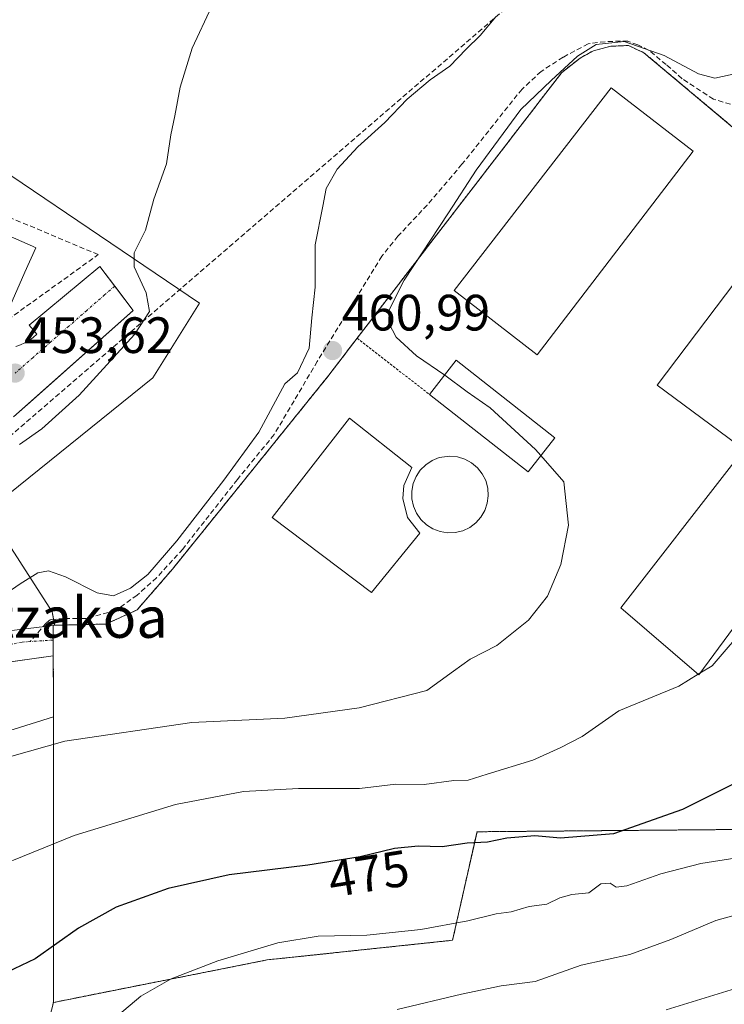
# Model space of a CAD drawing. Units: metres. Extents: x 593521 to 596954, y 4749889 to 4752249.
# Drawn here: x 595666 to 595804, y 4751905 to 4752099 of the extents above; entities that cross this region are included whole.
import ezdxf
from ezdxf.enums import TextEntityAlignment as Align

# ---------------------------------------------------------------- set-up
doc = ezdxf.new("R2010")
doc.units = ezdxf.units.M
doc.header["$MEASUREMENT"] = 0
for name, pattern in [('TRAZO_Y_PUNTO', [1, 0.5, -0.25, 0, -0.25]), ('TRAZOS', [0.75, 0.5, -0.25]), ('TRAZOSX2', [1.5, 1, -0.5])]:
    doc.linetypes.add(name, pattern=pattern)
for name, color, linetype, lineweight in [('Alambrada', 19, 'TRAZOS', 0), ('Arbolado forestal', 92, 'TRAZOS', 0), ('Arbolado forestal CxS', 92, 'Continuous', 0), ('Carátula', 7, 'Continuous', 5), ('Conducción de hidrocarburos lineal', 6, 'TRAZOSX2', 0), ('Curva de nivel maestra', 36, 'Continuous', 30), ('Curva de nivel normal', 36, 'Continuous', 0), ('Edificación', 1, 'Continuous', 13), ('Edificación Cxs', 1, 'Continuous', 13), ('Elemento construido', 1, 'Continuous', 0), ('Explanada', 19, 'Continuous', 0), ('Explanada Cxs', 19, 'Continuous', 0), ('Instalación deportiva', 135, 'TRAZOSX2', 0), ('Instalación deportiva CxS', 135, 'Continuous', 0), ('Muro lineal', 1, 'TRAZOSX2', 13), ('Núcleo urbano', 19, 'Continuous', 0), ('Núcleo urbano CxS', 19, 'Continuous', 0), ('Piscina', 142, 'Continuous', 0), ('Piscina CxS', 142, 'Continuous', 0), ('Pista deportiva', 19, 'Continuous', 0), ('Pista deportiva Cxs', 19, 'Continuous', 0), ('Pista pavimentada', 135, 'Continuous', 13), ('Pista pavimentada Cxs', 135, 'Continuous', 0), ('Pista pavimentada eje', 135, 'TRAZO_Y_PUNTO', 0), ('Prado', 92, 'Continuous', 0), ('Prado CxS', 92, 'Continuous', 0), ('Punto de cota en terreno', 7, 'Continuous', 0), ('Rótulo de curva de nivel directora', 19, 'Continuous', 0), ('Rótulo de punto de cota en terreno', 19, 'Continuous', 0), ('Senda', 19, 'TRAZOSX2', 0), ('Texto cartográfico', 19, 'Continuous', 0), ('Vía urbana Cxs', 5, 'Continuous', 0), ('Vía urbana eje', 5, 'TRAZO_Y_PUNTO', 0)]:
    doc.layers.add(name, color=color, linetype=linetype, lineweight=lineweight)
doc.styles.add('Arial', font='txt', dxfattribs={"height": 0.2})

# ---------------------------------------------------------------- blocks, each defined once
blk = doc.blocks.new('*U170')
at = {"layer": 'Conducción de hidrocarburos lineal', "color": 6, "linetype": 'TRAZOSX2', "lineweight": 0}
blk.add_polyline3d([(595561.69, 4751904.13, 467.61), (595564.75, 4751914.13, 466.96), (595590.86, 4751954.1, 459.31), (595778.58, 4752116.16, 458.62), (595783.21, 4752137.98, 457.54), (595942.97, 4752235.77, 467.95)], dxfattribs=at)
blk = doc.blocks.new('*U208')
at = {"layer": 'Curva de nivel normal', "color": 36, "linetype": 'Continuous', "lineweight": 0}
blk.add_polyline3d([(595684.75, 4751903.2, 480), (595689.31, 4751907.06, 480), (595695.28, 4751910.46, 480), (595704.42, 4751914.01, 480), (595716.19, 4751917.52, 480), (595724.1, 4751918.82, 480), (595733.67, 4751919.07, 480), (595744.27, 4751920.18, 480), (595753.49, 4751921.85, 480), (595759.01, 4751923.2, 480), (595761.94, 4751923.59, 480), (595765.5, 4751924.66, 480), (595768.98, 4751925.15, 480), (595771.48, 4751926.39, 480), (595773.83, 4751926.99, 480), (595777.2, 4751927.37, 480), (595779.55, 4751929.1, 480), (595781.39, 4751929.26, 480), (595782.57, 4751928.43, 480), (595784.66, 4751928.75, 480), (595791.31, 4751931.05, 480), (595799.16, 4751933.1, 480), (595806.22, 4751934.23, 480)], dxfattribs=at)
blk = doc.blocks.new('5PATER')
at = {"layer": 'Carátula', "linetype": 'Continuous', "lineweight": 5}
h = blk.add_hatch(color=250, dxfattribs=at)
edge = h.paths.add_edge_path()
edge.add_ellipse((0, 0.01), major_axis=(-1.33, -1.34), ratio=0.999422, start_angle=0, end_angle=360)

msp = doc.modelspace()

# ---------------------------------------------------------------- linework, layer by layer
at = {"layer": 'Alambrada', "color": 19, "linetype": 'TRAZOS', "lineweight": 0}
for points in [[(595822.05, 4752063.6, 473.11), (595787.98, 4752092.17, 472.7), (595784.94, 4752093.6, 472.36), (595781.49, 4752093.44, 473.35), (595778.1, 4752092.57, 475.7), (595775.46, 4752091.13, 474.57), (595771.85, 4752088.25, 472.76), (595731.73, 4752036.17, 462.07)], [(595731.73, 4752036.17, 462.07), (595726.19, 4752028.88, 466.5), (595695.51, 4751990.84, 463.8), (595688.62, 4751982.88, 460.9), (595682.48, 4751980.08, 461.73), (595672.12, 4751979.83, 462.75), (595672.2, 4751965.43, 463.01), (595672.23, 4751960.66, 464.12), (595672.17, 4751905.83, 479.25), (595714.09, 4751914.19, 492.85), (595750.46, 4751918.04, 487.71), (595755.26, 4751939.33, 478.28), (595826.9, 4751939.96, 484.2)], [(595731.73, 4752036.17, 462.07), (595745.94, 4752025.13, 474.81)]]:
    msp.add_polyline3d(points, dxfattribs=at)
at = {"layer": 'Arbolado forestal', "color": 92, "linetype": 'TRAZOS', "lineweight": 0}
for points in [[(595672.17, 4751905.83, 477.39), (595677.51, 4751906.9, 478.03), (595714.09, 4751914.19, 480.62), (595725.65, 4751915.41, 481.11), (595727.77, 4751915.64, 480.95), (595750.46, 4751918.04, 480.94), (595755.26, 4751939.33, 474.04), (595764.42, 4751939.41, 474.61), (595778.94, 4751939.54, 474.42), (595803.03, 4751939.75, 477), (595809.33, 4751939.81, 477.65), (595823.94, 4751939.93, 479.24), (595826.9, 4751939.96, 479.68), (595826.91, 4751940.25, 479.61), (595827.53, 4751964.59, 475.4), (595828.26, 4751993.31, 472.04), (595828.48, 4752001.92, 472.13), (595831.77, 4752002.01, 472.87), (595846.27, 4752002.4, 475.65)], [(595645.97, 4751839.03, 479.03), (595655.63, 4751835.03, 480.61), (595665.05, 4751833.2, 481.35), (595680.03, 4751830.28, 485.39), (595694.6, 4751836.04, 488.94), (595696.22, 4751843.05, 489.29), (595698.67, 4751853.67, 488.61), (595703.41, 4751865.19, 489.12), (595707.55, 4751876.78, 488.39), (595708.28, 4751878.81, 488.29), (595709.34, 4751881.78, 488.36), (595710.19, 4751884.17, 488.13), (595709.31, 4751884.27, 488.03), (595689.86, 4751886.54, 484.17), (595680.37, 4751888.24, 482.38), (595671.08, 4751897.22, 478.69), (595670.2, 4751898.06, 478.56), (595672.17, 4751905.83, 477.39)]]:
    msp.add_polyline3d(points, dxfattribs=at)
at = {"layer": 'Arbolado forestal CxS', "color": 92, "linetype": 'Continuous', "lineweight": 0}
msp.add_polyline3d([(595670.2, 4751898.06, 478.56), (595672.17, 4751905.83, 477.39), (595677.51, 4751906.89, 478.03), (595714.09, 4751914.19, 480.62), (595725.65, 4751915.41, 481.11), (595727.77, 4751915.64, 480.95), (595750.46, 4751918.04, 480.94), (595755.26, 4751939.33, 474.04), (595764.42, 4751939.41, 474.61), (595778.94, 4751939.54, 474.42), (595803.03, 4751939.75, 477), (595809.33, 4751939.81, 477.65)], dxfattribs=at)
at = {"layer": 'Curva de nivel maestra', "color": 36, "linetype": 'Continuous', "lineweight": 30}
msp.add_polyline3d([(595808.22, 4751950.03, 475), (595795.55, 4751943.72, 475), (595782.01, 4751938.91, 475), (595771.65, 4751938.09, 475), (595766.57, 4751938.54, 475), (595761.12, 4751938.1, 475), (595757.31, 4751937.31, 475), (595753.34, 4751937.1, 475), (595748.44, 4751936.36, 475), (595743.69, 4751936.48, 475), (595739.08, 4751936.06, 475), (595732.33, 4751934.43, 475), (595722.05, 4751932.77, 475), (595706.64, 4751930.88, 475), (595694.7, 4751928.2, 475), (595684.48, 4751924.53, 475), (595677.08, 4751920.43, 475), (595668.6, 4751914.42, 475), (595663.11, 4751911.76, 475), (595652.12, 4751910.5, 475), (595626.65, 4751909.29, 475), (595617.2, 4751908.51, 475), (595613.39, 4751906.44, 475), (595609.17, 4751900.86, 475)], dxfattribs=at)
at = {"layer": 'Curva de nivel normal', "color": 36, "linetype": 'Continuous', "lineweight": 0}
for points in [[(595703.23, 4752101.3, 455), (595699.42, 4752093.07, 455), (595697.03, 4752085.44, 455), (595696.02, 4752079.77, 455), (595695.18, 4752076.06, 455), (595694.38, 4752070.37, 455), (595691.89, 4752063.42, 455), (595690.24, 4752057.38, 455), (595688.03, 4752052.9, 455), (595687.99, 4752050.15, 455), (595690.37, 4752045.07, 455), (595691.02, 4752041.42, 455), (595688.08, 4752036.86, 455), (595677.24, 4752024.98, 455), (595669.94, 4752018.4, 455), (595665.55, 4752015.28, 455)], [(595758.97, 4752099.19, 460), (595755.91, 4752095.52, 460), (595753.14, 4752092.86, 460), (595749.9, 4752089.52, 460), (595746.08, 4752086.86, 460), (595741.56, 4752083.07, 460), (595737.19, 4752078.46, 460), (595731.88, 4752073.73, 460), (595727.83, 4752069.34, 460), (595725.66, 4752065.54, 460), (595725.05, 4752062.08, 460), (595723.49, 4752054.46, 460), (595723.51, 4752046.15, 460), (595722.86, 4752040.16, 460), (595722.32, 4752034.19, 460), (595720.05, 4752029.39, 460), (595717.55, 4752027.19, 460), (595712.48, 4752017.72, 460), (595705.59, 4752008.28, 460), (595696.4, 4751996.4, 460), (595690.69, 4751989.8, 460), (595687.28, 4751987.12, 460), (595683.98, 4751985.62, 460), (595680.78, 4751986.22, 460), (595674.52, 4751989.35, 460), (595671.22, 4751990.53, 460), (595669.13, 4751990.1, 460), (595665.66, 4751988, 460), (595662.26, 4751985.62, 460)], [(595806.41, 4752088.18, 465), (595801.88, 4752087.19, 465), (595798.73, 4752088.04, 465), (595791.97, 4752091.61, 465), (595784.09, 4752094.4, 465), (595778.66, 4752093.81, 465), (595774.99, 4752091.51, 465), (595769.8, 4752086.72, 465), (595763.87, 4752081.03, 465), (595755.08, 4752069.16, 465), (595749.7, 4752060.75, 465), (595740.97, 4752047.55, 465), (595738.05, 4752041.72, 465), (595737.94, 4752039.13, 465), (595739.4, 4752036.34, 465), (595743.39, 4752032.7, 465), (595748.92, 4752028.94, 465)], [(595833.56, 4752043.82, 470), (595833.25, 4752042.88, 470), (595828.79, 4752036.19, 470), (595821.42, 4752024.48, 470), (595816, 4752016.68, 470), (595813.42, 4752011.68, 470), (595813.56, 4752009.44, 470), (595814.59, 4752008.08, 470), (595820.25, 4752002.44, 470), (595821.32, 4752000.42, 470), (595821.08, 4751999.13, 470), (595819.53, 4751996.14, 470), (595808.88, 4751980.68, 470), (595801.37, 4751971.9, 470), (595798.98, 4751970.43, 470)], [(595748.92, 4752028.94, 465), (595748.95, 4752028.92, 465), (595753.32, 4752025.62, 465), (595757.84, 4752022.47, 465), (595766.72, 4752014.36, 465), (595767.8, 4752013.12, 465)], [(595767.8, 4752013.12, 465), (595772.32, 4752007.96, 465), (595773.18, 4751999.49, 465), (595771.7, 4751991.75, 465), (595769.06, 4751985.58, 465), (595765.39, 4751980.86, 465), (595759.17, 4751975.86, 465), (595753.95, 4751973.19, 465), (595750.62, 4751970.81, 465), (595745.44, 4751967.04, 465), (595732.12, 4751963.64, 465), (595717.58, 4751961.64, 465), (595699.3, 4751960.79, 465), (595674.45, 4751957.1, 465), (595660.48, 4751953.2, 465)], [(595660.08, 4751932.04, 470), (595676.26, 4751938.6, 470), (595696.11, 4751944.69, 470), (595709.47, 4751947.24, 470), (595720.27, 4751947.79, 470), (595732.2, 4751947.8, 470), (595739.31, 4751948.66, 470), (595744.88, 4751948.61, 470), (595750.72, 4751949.39, 470), (595753.55, 4751949.44, 470), (595757.22, 4751950.65, 470), (595766.22, 4751953.4, 470), (595771.55, 4751955.78, 470), (595775.88, 4751958.05, 470), (595783.05, 4751963.04, 470), (595794.81, 4751967.87, 470), (595798.65, 4751970.23, 470)], [(595798.98, 4751970.43, 470), (595798.65, 4751970.23, 470)], [(595818.2, 4751926.36, 485), (595802.13, 4751921.9, 485), (595793.28, 4751918.18, 485), (595785.22, 4751915.24, 485), (595775.66, 4751913.14, 485), (595766.66, 4751909.95, 485), (595760.02, 4751909.11, 485), (595752.22, 4751907.49, 485), (595739.61, 4751904.47, 485)], [(595811.04, 4751910.15, 490), (595792.33, 4751904.42, 490)]]:
    msp.add_polyline3d(points, dxfattribs=at)
at = {"layer": 'Edificación', "color": 1, "linetype": 'Continuous', "lineweight": 13}
for points in [[(595625.27, 4752073.21, 457.49), (595630.98, 4752070.67, 461.12), (595640.97, 4752066.23, 462.23), (595646.62, 4752063.72, 462.73), (595652.24, 4752061.22, 462.57), (595662.24, 4752056.78, 462.61), (595668.05, 4752054.19, 462.49), (595668.71, 4752053.9, 459.56), (595666.58, 4752049.12, 461.54), (595664.06, 4752043.46, 462.5), (595662.87, 4752040.78, 460.39), (595662.06, 4752038.95, 462.34)], [(595745.94, 4752025.13, 474.81), (595751.19, 4752031.84, 466.82), (595770.55, 4752016.63, 468.2)], [(595770.55, 4752016.63, 468.2), (595765.3, 4752009.92, 471.02), (595745.94, 4752025.13, 474.81)]]:
    msp.add_polyline3d(points, dxfattribs=at)
at = {"layer": 'Edificación Cxs', "color": 1, "linetype": 'Continuous', "lineweight": 13}
for points in [[(595662.06, 4752038.95, 462.34), (595661.71, 4752038.16, 461.27), (595618.27, 4752057.46, 462.68), (595625.27, 4752073.21, 457.49), (595630.98, 4752070.67, 461.12), (595640.97, 4752066.23, 462.23), (595646.62, 4752063.72, 462.73), (595652.24, 4752061.22, 462.57), (595662.24, 4752056.78, 462.61), (595668.05, 4752054.19, 462.49), (595668.71, 4752053.9, 459.56), (595666.58, 4752049.12, 461.54), (595664.06, 4752043.46, 462.5), (595662.87, 4752040.78, 460.39), (595662.06, 4752038.95, 462.34)], [(595770.55, 4752016.63, 468.2), (595765.3, 4752009.92, 471.02), (595745.94, 4752025.13, 474.81), (595751.19, 4752031.84, 466.82), (595770.55, 4752016.63, 468.2)]]:
    msp.add_polyline3d(points, close=True, dxfattribs=at)
at = {"layer": 'Elemento construido', "color": 1, "linetype": 'Continuous', "lineweight": 0}
msp.add_polyline3d([(595664.83, 4752034.52, 453.64), (595665.73, 4752034.84, 453.67), (595666.6, 4752035.25, 453.7), (595667.43, 4752035.74, 453.71), (595668.2, 4752036.31, 453.72), (595668.9, 4752036.96, 453.76), (595667.43, 4752038.73, 453.86), (595681.31, 4752050.26, 454.25), (595687.81, 4752041.59, 454.35), (595664.37, 4752020.71, 453.67)], dxfattribs=at)
at = {"layer": 'Explanada', "color": 19, "linetype": 'Continuous', "lineweight": 0}
for points in [[(595654.02, 4751956.34, 462.62), (595643.07, 4751955.79, 462.4), (595628.54, 4751957.85, 461.95), (595623.84, 4751959.67, 461.33), (595626.58, 4751960.9, 461.43), (595637.7, 4751965.04, 461.88), (595640.23, 4751965.98, 461.99), (595659.12, 4751972.02, 462.69), (595661.85, 4751972.4, 462.74), (595672.15, 4751973.84, 462.93)], [(595672.15, 4751973.84, 462.93), (595672.2, 4751965.43, 463.01), (595672.21, 4751963.05, 463.3), (595672.22, 4751961.9, 463.54)], [(595672.22, 4751961.9, 463.54), (595664.5, 4751959.44, 463.17), (595654.02, 4751956.34, 462.62)]]:
    msp.add_polyline3d(points, dxfattribs=at)
at = {"layer": 'Explanada Cxs', "color": 19, "linetype": 'Continuous', "lineweight": 0}
msp.add_polyline3d([(595654.02, 4751956.34, 462.62), (595643.07, 4751955.79, 462.4), (595628.54, 4751957.85, 461.95), (595623.84, 4751959.67, 461.33), (595626.58, 4751960.9, 461.43), (595637.7, 4751965.04, 461.88), (595640.23, 4751965.98, 461.99), (595659.12, 4751972.02, 462.69), (595661.85, 4751972.4, 462.74), (595672.15, 4751973.84, 462.93), (595672.2, 4751965.43, 463.01), (595672.21, 4751963.05, 463.3), (595672.22, 4751961.9, 463.54), (595664.5, 4751959.44, 463.17), (595654.02, 4751956.34, 462.62)], close=True, dxfattribs=at)
at = {"layer": 'Instalación deportiva', "color": 135, "linetype": 'TRAZOSX2', "lineweight": 0}
for points in [[(595731.73, 4752036.17, 461.66), (595771.85, 4752088.25, 464.91), (595775.46, 4752091.13, 465.12), (595778.1, 4752092.57, 465.12), (595781.49, 4752093.44, 465.09), (595784.94, 4752093.6, 465.02), (595787.98, 4752092.17, 465.18), (595822.05, 4752063.6, 469.98), (595846.42, 4752042.89, 475.2), (595848.02, 4752030.89, 475.14), (595848.78, 4752020.73, 476.12), (595848.17, 4752009.13, 476.76), (595846.46, 4752002.4, 475.72), (595828.48, 4752001.92, 472.13), (595826.9, 4751939.96, 479.68), (595755.26, 4751939.33, 474.04), (595750.46, 4751918.04, 480.94), (595714.09, 4751914.19, 480.62)], [(595672.12, 4751979.83, 462.55), (595682.48, 4751980.08, 461.5), (595688.62, 4751982.88, 460.81), (595695.51, 4751990.84, 460.31), (595726.19, 4752028.88, 460.84), (595731.73, 4752036.17, 461.66)], [(595672.14, 4751976.94, 462.75), (595672.12, 4751979.83, 462.55)], [(595672.15, 4751973.84, 462.85), (595672.14, 4751976.94, 462.75)], [(595672.22, 4751961.9, 463.49), (595672.21, 4751963.05, 463.19), (595672.2, 4751965.43, 462.98), (595672.15, 4751973.84, 462.85)], [(595672.22, 4751961.9, 463.49), (595672.21, 4751963.05, 463.19), (595672.2, 4751965.43, 462.98), (595672.15, 4751973.84, 462.85)], [(595714.09, 4751914.19, 480.62), (595672.17, 4751905.83, 477.39), (595672.23, 4751960.66, 463.81), (595672.22, 4751961.9, 463.49)]]:
    msp.add_polyline3d(points, dxfattribs=at)
at = {"layer": 'Instalación deportiva CxS', "color": 135, "linetype": 'Continuous', "lineweight": 0}
msp.add_polyline3d([(595826.9, 4751939.96, 479.68), (595755.26, 4751939.33, 474.04), (595750.46, 4751918.04, 480.94), (595714.09, 4751914.19, 480.62), (595714.09, 4751914.19, 480.62), (595672.17, 4751905.83, 477.39), (595672.23, 4751960.66, 463.81), (595672.22, 4751961.9, 463.49), (595672.21, 4751963.05, 463.19), (595672.2, 4751965.43, 462.98), (595672.15, 4751973.84, 462.85), (595672.14, 4751976.94, 462.75), (595672.12, 4751979.83, 462.55), (595682.48, 4751980.08, 461.5), (595688.62, 4751982.88, 460.81), (595695.51, 4751990.84, 460.31), (595726.19, 4752028.88, 460.84), (595731.73, 4752036.17, 461.66), (595771.85, 4752088.25, 464.91), (595775.46, 4752091.13, 465.12), (595778.1, 4752092.57, 465.12), (595781.49, 4752093.44, 465.09), (595784.94, 4752093.6, 465.02), (595787.98, 4752092.17, 465.18), (595822.05, 4752063.6, 469.98)], dxfattribs=at)
at = {"layer": 'Muro lineal', "color": 1, "linetype": 'TRAZOSX2', "lineweight": 13}
msp.add_polyline3d([(595662.06, 4752038.95, 462.34), (595680.97, 4752052.56, 454.34), (595627.09, 4752075.21, 452.25), (595626.11, 4752075.6, 451.58), (595625.27, 4752073.21, 457.49)], dxfattribs=at)
at = {"layer": 'Núcleo urbano', "color": 19, "linetype": 'Continuous', "lineweight": 0}
for points in [[(595603.52, 4752095.21, 451.63), (595629.89, 4752086.16, 450.53), (595636.07, 4752084.05, 450.25), (595644.35, 4752081.23, 452.14), (595700.86, 4752043.03, 456.55), (595691.69, 4752028.36, 455.95), (595659.2, 4752002.22, 455.82)], [(595846.27, 4752002.4, 475.65), (595846.46, 4752002.4, 475.72), (595848.17, 4752009.13, 476.76), (595848.78, 4752020.73, 476.12), (595848.02, 4752030.89, 475.14), (595846.42, 4752042.89, 475.2), (595841.67, 4752046.93, 473.39), (595822.05, 4752063.6, 469.98), (595787.98, 4752092.17, 465.18), (595784.94, 4752093.6, 465.02), (595781.49, 4752093.44, 465.09), (595778.1, 4752092.57, 465.12), (595775.46, 4752091.13, 465.12), (595771.85, 4752088.25, 464.91), (595731.73, 4752036.17, 461.66), (595726.19, 4752028.88, 460.84), (595695.51, 4751990.84, 460.31), (595688.62, 4751982.88, 460.81), (595682.48, 4751980.08, 461.5), (595672.4, 4751979.84, 462.54)], [(595672.4, 4751979.84, 462.54), (595672.3, 4751980.42, 462.48), (595672.21, 4751981.02, 462.42), (595671.97, 4751982.51, 462.26), (595659.2, 4752002.22, 455.82)], [(595672.17, 4751905.83, 477.39), (595677.51, 4751906.9, 478.03), (595714.09, 4751914.19, 480.62), (595725.65, 4751915.41, 481.11), (595727.77, 4751915.64, 480.95), (595750.46, 4751918.04, 480.94), (595755.26, 4751939.33, 474.04), (595764.42, 4751939.41, 474.61), (595778.94, 4751939.54, 474.42), (595803.03, 4751939.75, 477), (595809.33, 4751939.81, 477.65), (595823.94, 4751939.93, 479.24), (595826.9, 4751939.96, 479.68), (595826.91, 4751940.25, 479.61), (595827.53, 4751964.59, 475.4), (595828.26, 4751993.31, 472.04), (595828.48, 4752001.92, 472.13), (595831.77, 4752002.01, 472.87), (595846.27, 4752002.4, 475.65)], [(595672.4, 4751979.84, 462.54), (595672.12, 4751979.83, 462.55), (595672.14, 4751976.94, 462.75), (595672.15, 4751973.84, 462.85), (595672.2, 4751965.43, 462.98), (595672.21, 4751963.05, 463.19), (595672.22, 4751961.9, 463.49), (595672.23, 4751960.66, 463.81), (595672.18, 4751917.85, 474.61), (595672.17, 4751905.83, 477.39)], [(595672.4, 4751979.84, 462.54), (595672.12, 4751979.83, 462.55), (595672.14, 4751976.94, 462.75), (595672.15, 4751973.84, 462.85), (595672.2, 4751965.43, 462.98), (595672.21, 4751963.05, 463.19), (595672.22, 4751961.9, 463.49), (595672.23, 4751960.66, 463.81), (595672.18, 4751917.85, 474.61), (595672.17, 4751905.83, 477.39)], [(595645.97, 4751839.03, 479.03), (595655.63, 4751835.03, 480.61), (595665.05, 4751833.2, 481.35), (595680.03, 4751830.28, 485.39), (595694.6, 4751836.04, 488.94), (595696.22, 4751843.05, 489.29), (595698.67, 4751853.67, 488.61), (595703.41, 4751865.19, 489.12), (595707.55, 4751876.78, 488.39), (595708.28, 4751878.81, 488.29), (595709.34, 4751881.78, 488.36), (595710.19, 4751884.17, 488.13), (595709.31, 4751884.27, 488.03), (595689.86, 4751886.54, 484.17), (595680.37, 4751888.24, 482.38), (595671.08, 4751897.22, 478.69), (595670.2, 4751898.06, 478.56), (595672.17, 4751905.83, 477.39)]]:
    msp.add_polyline3d(points, dxfattribs=at)
at = {"layer": 'Núcleo urbano CxS', "color": 19, "linetype": 'Continuous', "lineweight": 0}
for points in [[(595809.33, 4751939.81, 477.65), (595803.03, 4751939.75, 477), (595778.94, 4751939.54, 474.42), (595764.42, 4751939.41, 474.61), (595755.26, 4751939.33, 474.04), (595750.46, 4751918.04, 480.94), (595727.77, 4751915.64, 480.95), (595725.65, 4751915.41, 481.11), (595714.09, 4751914.19, 480.62), (595677.51, 4751906.89, 478.03), (595672.17, 4751905.83, 477.39), (595672.18, 4751917.85, 474.61), (595672.23, 4751960.66, 463.81), (595672.22, 4751961.9, 463.49), (595672.21, 4751963.05, 463.18), (595672.2, 4751965.43, 462.98), (595672.15, 4751973.84, 462.85), (595672.14, 4751976.94, 462.75), (595672.12, 4751979.83, 462.55), (595672.4, 4751979.84, 462.54), (595682.48, 4751980.08, 461.5), (595688.62, 4751982.88, 460.81), (595695.51, 4751990.84, 460.31), (595726.19, 4752028.88, 460.84), (595731.73, 4752036.17, 461.66), (595771.85, 4752088.25, 464.91), (595775.46, 4752091.13, 465.12), (595778.1, 4752092.57, 465.12), (595781.49, 4752093.44, 465.09), (595784.94, 4752093.6, 465.02), (595787.98, 4752092.17, 465.18), (595822.05, 4752063.6, 469.98)], [(595644.35, 4752081.23, 452.14), (595700.86, 4752043.03, 456.55), (595691.69, 4752028.36, 455.95), (595659.2, 4752002.22, 455.82)], [(595539.05, 4751902.8, 465.74), (595542.1, 4751918.06, 465.18), (595556.34, 4751939.75, 460.7), (595556.33, 4751944.27, 458.62), (595556.33, 4751957.94, 455.58), (595581.2, 4751955.91, 457.37), (595602.67, 4751962.27, 458.44), (595628.42, 4751977.46, 457.93), (595659.2, 4752002.22, 455.82), (595671.97, 4751982.5, 462.26), (595672.3, 4751980.42, 462.48), (595672.4, 4751979.84, 462.54), (595672.4, 4751979.84, 462.54), (595672.12, 4751979.83, 462.55), (595672.14, 4751976.94, 462.75), (595672.15, 4751973.84, 462.85), (595672.2, 4751965.43, 462.98), (595672.21, 4751963.05, 463.18), (595672.22, 4751961.9, 463.49), (595672.23, 4751960.66, 463.81), (595672.18, 4751917.85, 474.61), (595672.17, 4751905.83, 477.39), (595670.2, 4751898.06, 478.56)]]:
    msp.add_polyline3d(points, dxfattribs=at)
at = {"layer": 'Piscina', "color": 142, "linetype": 'Continuous', "lineweight": 0}
for points in [[(595797.66, 4752072.89, 466.6), (595767.07, 4752032.88, 466.61), (595750.75, 4752045.49, 466.59), (595781.54, 4752085.3, 466.54), (595797.66, 4752072.89, 466.6)], [(595744.02, 4751997.93, 460.72), (595734.54, 4751986.25, 460.72), (595715.06, 4752000.97, 460.7), (595730.22, 4752020.49, 460.83), (595742.5, 4752010.81, 460.8), (595740.9, 4752007.29, 460.79), (595740.68, 4752004.72, 460.78), (595741.65, 4752000.98, 460.73), (595744.02, 4751997.93, 460.72)], [(595751, 4751998.04, 460.62), (595749.5, 4751997.98, 460.66), (595748.01, 4751998.22, 460.68), (595746.61, 4751998.75, 460.7), (595745.33, 4751999.55, 460.71), (595744.24, 4752000.58, 460.71), (595743.38, 4752001.82, 460.73), (595742.78, 4752003.19, 460.74), (595742.47, 4752004.66, 460.76), (595742.45, 4752006.17, 460.77), (595742.73, 4752007.64, 460.78), (595743.3, 4752009.03, 460.78), (595744.14, 4752010.28, 460.78), (595745.21, 4752011.34, 460.79), (595746.47, 4752012.17, 460.8), (595747.86, 4752012.73, 460.8), (595749.95, 4752013.02, 460.8), (595751.44, 4752012.87, 460.79), (595752.88, 4752012.43, 460.81), (595754.2, 4752011.71, 460.82), (595755.35, 4752010.74, 460.82), (595756.28, 4752009.56, 460.81), (595756.96, 4752008.22, 460.8), (595757.37, 4752006.77, 460.81), (595757.47, 4752005.27, 460.82), (595757.28, 4752003.78, 460.82), (595756.79, 4752002.36, 460.82), (595756.03, 4752001.06, 460.77), (595755.03, 4751999.94, 460.73), (595753.82, 4751999.04, 460.68), (595752.46, 4751998.4, 460.63), (595751, 4751998.04, 460.62)]]:
    msp.add_polyline3d(points, dxfattribs=at)
at = {"layer": 'Piscina CxS', "color": 142, "linetype": 'Continuous', "lineweight": 0}
for points in [[(595797.66, 4752072.89, 466.6), (595767.07, 4752032.88, 466.61), (595750.75, 4752045.49, 466.59), (595781.54, 4752085.3, 466.54), (595797.66, 4752072.89, 466.6)], [(595744.02, 4751997.93, 460.72), (595734.54, 4751986.25, 460.72), (595715.06, 4752000.97, 460.7), (595730.22, 4752020.49, 460.83), (595742.5, 4752010.81, 460.8), (595740.9, 4752007.29, 460.79), (595740.68, 4752004.72, 460.78), (595741.65, 4752000.98, 460.73), (595744.02, 4751997.93, 460.72)], [(595751, 4751998.04, 460.62), (595749.5, 4751997.98, 460.66), (595748.01, 4751998.22, 460.68), (595746.61, 4751998.75, 460.7), (595745.33, 4751999.55, 460.71), (595744.24, 4752000.58, 460.71), (595743.38, 4752001.82, 460.73), (595742.78, 4752003.19, 460.74), (595742.47, 4752004.66, 460.76), (595742.45, 4752006.17, 460.77), (595742.73, 4752007.64, 460.78), (595743.3, 4752009.03, 460.78), (595744.14, 4752010.28, 460.78), (595745.21, 4752011.34, 460.79), (595746.47, 4752012.17, 460.8), (595747.86, 4752012.73, 460.8), (595749.95, 4752013.02, 460.8), (595751.44, 4752012.87, 460.79), (595752.88, 4752012.43, 460.81), (595754.2, 4752011.71, 460.82), (595755.35, 4752010.74, 460.82), (595756.28, 4752009.56, 460.81), (595756.96, 4752008.22, 460.8), (595757.37, 4752006.77, 460.81), (595757.47, 4752005.27, 460.82), (595757.28, 4752003.78, 460.82), (595756.79, 4752002.36, 460.82), (595756.03, 4752001.06, 460.77), (595755.03, 4751999.94, 460.73), (595753.82, 4751999.04, 460.68), (595752.46, 4751998.4, 460.63), (595751, 4751998.04, 460.62)]]:
    msp.add_polyline3d(points, close=True, dxfattribs=at)
at = {"layer": 'Pista deportiva', "color": 19, "linetype": 'Continuous', "lineweight": 0}
for points in [[(595836.33, 4752047.44, 471.16), (595809.78, 4752012.73, 469.51), (595790.57, 4752026.97, 469.98), (595817.42, 4752062.41, 469.31), (595836.33, 4752047.44, 471.16)], [(595821.19, 4752000.55, 469.96), (595798.76, 4751970.13, 478.75), (595783.44, 4751983.26, 473.37), (595805.6, 4752011.77, 469.52), (595821.19, 4752000.55, 469.96)]]:
    msp.add_polyline3d(points, dxfattribs=at)
at = {"layer": 'Pista deportiva Cxs', "color": 19, "linetype": 'Continuous', "lineweight": 0}
for points in [[(595836.33, 4752047.44, 471.16), (595809.78, 4752012.73, 469.51), (595790.57, 4752026.97, 469.98), (595817.42, 4752062.41, 469.31), (595836.33, 4752047.44, 471.16)], [(595821.19, 4752000.55, 469.96), (595798.76, 4751970.13, 478.75), (595783.44, 4751983.26, 473.37), (595805.6, 4752011.77, 469.52), (595821.19, 4752000.55, 469.96)]]:
    msp.add_polyline3d(points, close=True, dxfattribs=at)
at = {"layer": 'Pista pavimentada', "color": 135, "linetype": 'Continuous', "lineweight": 13}
for points in [[(595660.08, 4751978.37, 462.58), (595672.12, 4751979.83, 462.55)], [(595672.12, 4751979.83, 462.55), (595672.15, 4751973.84, 462.85)], [(595672.15, 4751973.84, 462.85), (595661.85, 4751972.4, 462.69), (595659.12, 4751972.02, 462.62), (595640.23, 4751965.98, 461.96), (595637.7, 4751965.04, 461.85), (595626.58, 4751960.9, 461.48), (595623.84, 4751959.67, 461.36)]]:
    msp.add_polyline3d(points, dxfattribs=at)
at = {"layer": 'Pista pavimentada Cxs', "color": 135, "linetype": 'Continuous', "lineweight": 0}
msp.add_polyline3d([(595660.08, 4751978.37, 462.58), (595672.12, 4751979.83, 462.55), (595672.15, 4751973.84, 462.85), (595659.12, 4751972.02, 462.62)], dxfattribs=at)
at = {"layer": 'Pista pavimentada eje', "color": 135, "linetype": 'TRAZO_Y_PUNTO', "lineweight": 0}
for points in [[(595667.63, 4751976.65, 462.71), (595666.03, 4751976.54, 462.69), (595658.09, 4751974.95, 462.58), (595646.58, 4751971.62, 462.28), (595635.15, 4751967.1, 461.78), (595627.14, 4751964, 461.37), (595619.67, 4751960.59, 461.12), (595603.37, 4751953.13, 460.75)], [(595672.14, 4751976.94, 462.75), (595667.63, 4751976.65, 462.71)]]:
    msp.add_polyline3d(points, dxfattribs=at)
at = {"layer": 'Prado', "color": 92, "linetype": 'Continuous', "lineweight": 0}
for points in [[(595603.52, 4752095.21, 451.63), (595629.89, 4752086.16, 450.53), (595636.07, 4752084.05, 450.25), (595644.35, 4752081.23, 452.14), (595700.86, 4752043.03, 456.55), (595691.69, 4752028.36, 455.95), (595659.2, 4752002.22, 455.82)], [(595846.27, 4752002.4, 475.65), (595846.46, 4752002.4, 475.72), (595848.17, 4752009.13, 476.76), (595848.78, 4752020.73, 476.12), (595848.02, 4752030.89, 475.14), (595846.42, 4752042.89, 475.2), (595841.67, 4752046.93, 473.39), (595822.05, 4752063.6, 469.98), (595787.98, 4752092.17, 465.18), (595784.94, 4752093.6, 465.02), (595781.49, 4752093.44, 465.09), (595778.1, 4752092.57, 465.12), (595775.46, 4752091.13, 465.12), (595771.85, 4752088.25, 464.91), (595731.73, 4752036.17, 461.66), (595726.19, 4752028.88, 460.84), (595695.51, 4751990.84, 460.31), (595688.62, 4751982.88, 460.81), (595682.48, 4751980.08, 461.5), (595672.4, 4751979.84, 462.54)], [(595672.4, 4751979.84, 462.54), (595672.3, 4751980.42, 462.48), (595672.21, 4751981.02, 462.42), (595671.97, 4751982.51, 462.26), (595659.2, 4752002.22, 455.82)]]:
    msp.add_polyline3d(points, dxfattribs=at)
at = {"layer": 'Prado CxS', "color": 92, "linetype": 'Continuous', "lineweight": 0}
msp.add_polyline3d([(595822.05, 4752063.6, 469.98), (595787.98, 4752092.17, 465.18), (595784.94, 4752093.6, 465.02), (595781.49, 4752093.44, 465.09), (595778.1, 4752092.57, 465.12), (595775.46, 4752091.13, 465.12), (595771.85, 4752088.25, 464.91), (595731.73, 4752036.17, 461.66), (595726.19, 4752028.88, 460.84), (595695.51, 4751990.84, 460.31), (595688.62, 4751982.88, 460.81), (595682.48, 4751980.08, 461.5), (595672.4, 4751979.84, 462.54), (595672.3, 4751980.42, 462.48), (595671.97, 4751982.5, 462.26), (595659.2, 4752002.22, 455.82), (595691.69, 4752028.36, 455.95), (595700.86, 4752043.03, 456.55), (595644.35, 4752081.23, 452.14)], dxfattribs=at)
at = {"layer": 'Senda', "color": 19, "linetype": 'TRAZOSX2', "lineweight": 0}
msp.add_polyline3d([(595806.4, 4752081.62, 466.08), (595801.62, 4752083.05, 465.92), (595795.49, 4752087.08, 465.47), (595792.37, 4752089.85, 465.26), (595788.92, 4752092.67, 464.99), (595786.77, 4752093.74, 464.95), (595784.87, 4752094.41, 464.84), (595783.4, 4752094.45, 464.84), (595780.4, 4752094.33, 464.8), (595777.06, 4752093.93, 464.69), (595772.14, 4752091.29, 464.25), (595767.82, 4752088.49, 464.44), (595764.1, 4752085.05, 464.44), (595752.31, 4752070.29, 464.07), (595745.48, 4752062.28, 463.66), (595739.74, 4752056.15, 463.06), (595736.62, 4752052.25, 462.76), (595723.94, 4752031.61, 460.31), (595715.48, 4752017.26, 460.33), (595708.27, 4752008.45, 460.4), (595697.56, 4751994.8, 460.14), (595692.4, 4751989.16, 460.19), (595688.59, 4751985.75, 460.14), (595684.38, 4751982.73, 460.95), (595678.43, 4751981.14, 461.94), (595674.22, 4751981.14, 462.34), (595671.6, 4751980.99, 462.44), (595670.73, 4751980.27, 462.48), (595667.63, 4751976.65, 462.71)], dxfattribs=at)
at = {"layer": 'Vía urbana Cxs', "color": 5, "linetype": 'Continuous', "lineweight": 0}
msp.add_polyline3d([(595664.83, 4752034.52, 453.57), (595665.73, 4752034.84, 453.62), (595666.6, 4752035.25, 453.67), (595667.43, 4752035.74, 453.69), (595668.2, 4752036.31, 453.72), (595668.9, 4752036.96, 453.74), (595667.43, 4752038.73, 453.78), (595681.31, 4752050.26, 454.17), (595684.2, 4752046.4, 454.22), (595687.81, 4752041.59, 454.41), (595668.24, 4752024.16, 453.7), (595664.37, 4752020.71, 453.66)], dxfattribs=at)
msp.add_polyline3d([(595664.83, 4752034.52, 453.57), (595665.73, 4752034.84, 453.62), (595666.6, 4752035.25, 453.67), (595667.43, 4752035.74, 453.69), (595668.2, 4752036.31, 453.72), (595668.9, 4752036.96, 453.74), (595667.43, 4752038.73, 453.78), (595681.31, 4752050.26, 454.17), (595684.2, 4752046.4, 454.22), (595687.81, 4752041.59, 454.41), (595668.24, 4752024.16, 453.7), (595664.37, 4752020.71, 453.66)], dxfattribs=at)
at = {"layer": 'Vía urbana eje', "color": 5, "linetype": 'TRAZO_Y_PUNTO', "lineweight": 0}
msp.add_polyline3d([(595684.2, 4752046.4, 454.22), (595682.23, 4752044.67, 454.09), (595678.71, 4752041.59, 453.97), (595675.21, 4752038.51, 453.87), (595671.69, 4752035.44, 453.73), (595668.19, 4752032.38, 453.63), (595664.67, 4752029.31, 453.53)], dxfattribs=at)

# ---------------------------------------------------------------- block references
at = {"layer": 'Conducción de hidrocarburos lineal', "color": 6, "linetype": 'TRAZOSX2', "lineweight": 0}
msp.add_blockref('*U170', (0, 0), dxfattribs=at)
at = {"layer": 'Curva de nivel normal', "color": 36, "linetype": 'Continuous', "lineweight": 0}
msp.add_blockref('*U208', (0, 0), dxfattribs=at)
at = {"layer": 'Punto de cota en terreno', "linetype": 'Continuous', "lineweight": 0}
for p in [(595726.93, 4752033.73, 460.99), (595664.68, 4752029.31, 453.62)]:
    msp.add_blockref('5PATER', p, dxfattribs=at)

# ---------------------------------------------------------------- texts
at = {"layer": 'Rótulo de curva de nivel directora', "color": 19, "linetype": 'Continuous', "lineweight": 0, "style": 'Arial'}
msp.add_text('475', height=7, rotation=9.173, dxfattribs=at).set_placement((595734.02, 4751931.13), align=Align.MIDDLE_CENTER)
at = {"layer": 'Rótulo de punto de cota en terreno', "color": 19, "linetype": 'Continuous', "lineweight": 0, "style": 'Arial'}
for s, p in [('460,99', (595728.69, 4752035.49)), ('453,62', (595666.44, 4752031.07))]:
    msp.add_text(s, height=7, dxfattribs=at).set_placement(p, align=Align.BOTTOM_LEFT)
at = {"layer": 'Texto cartográfico', "color": 19, "linetype": 'Continuous', "lineweight": 0, "style": 'Arial'}
msp.add_text('Lakuntzakoa', height=8, dxfattribs=at).set_placement((595661.79, 4751981.38), align=Align.MIDDLE_CENTER)

doc.saveas('drawing.dxf')
